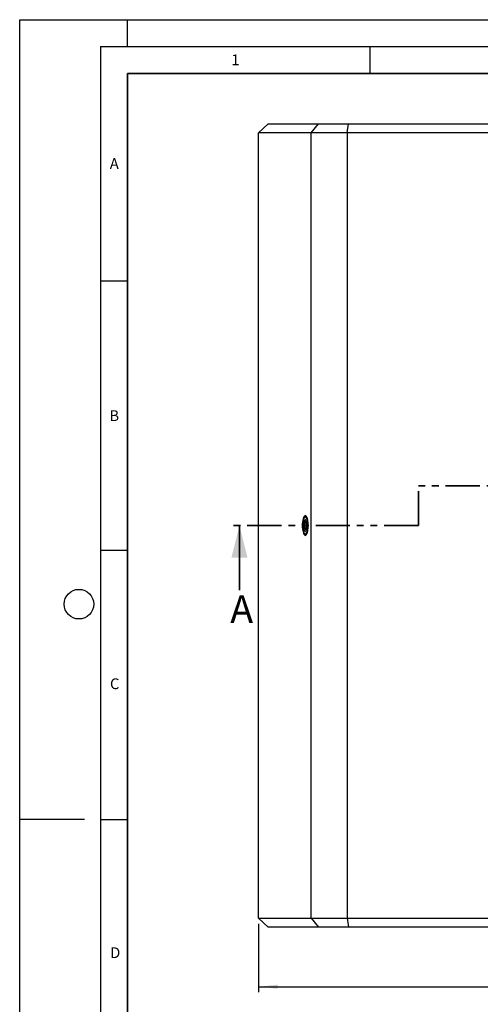
# Model space of a CAD drawing. Units: millimetres. Extents: x 0 to 420, y 0 to 297.
# Drawn here: x 0 to 85, y 114 to 297 of the extents above; entities that cross this region are included whole.
import ezdxf

# ---------------------------------------------------------------- set-up
doc = ezdxf.new("R2010")
doc.units = ezdxf.units.MM
doc.linetypes.add('PHANTOM', pattern=[12.7, 6.35, -1.27, 1.27, -1.27, 1.27, -1.27])
doc.layers.add('LINIEN-DICK', color=7, linetype='Continuous', lineweight=35)
for name, color, linetype in [('LINIEN-DÜNN', 7, 'Continuous'), ('SLD-0', 179, 'Continuous'), ('VORLAGE_TEXT', 7, 'Continuous')]:
    doc.layers.add(name, color=color, linetype=linetype)
doc.styles.add('SLDTEXTSTYLE0', font='TXT', dxfattribs={"width": 0.605})
doc.dimstyles.new('SLDDIMSTYLE0', dxfattribs={"dimtxt": 3.5, "dimasz": 3.556, "dimexe": 0, "dimexo": 0.0625, "dimgap": 0.875, "dimtad": 1, "dimlfac": 6, "dimrnd": 1e-09, "dimzin": 12, "dimdsep": 46, "dimtxsty": 'SLDTEXTSTYLE0', "dimsah": 1, "dimcen": 0.09, "dimadec": 0, "dimazin": 3, "dimtfac": 1, "dimtofl": 0, "dimtmove": 0, "dimatfit": 3, "dimfxl": 0, "dimfrac": 2, "dimtolj": 1, "dimtzin": 12, "dimarcsym": 0})

# ---------------------------------------------------------------- blocks, each defined once
blk = doc.blocks.new('_D_1')
at = {"layer": 'SLD-0'}
for p, q in [((44.35, 129.19), (44.35, 116.49)), ((203.51, 129.19), (203.51, 116.49)), ((44.35, 117.49), (203.51, 117.49))]:
    blk.add_line(p, q, dxfattribs=at)
for points in [[(44.35, 117.49), (47.9, 117.11), (47.9, 117.87)], [(203.51, 117.49), (199.96, 117.87), (199.96, 117.11)]]:
    blk.add_solid(points, dxfattribs=at)
at = {"layer": 'SLD-0', "insert": (120.64, 122), "char_height": 3.5, "attachment_point": 1, "style": 'SLDTEXTSTYLE0'}
blk.add_mtext('955', dxfattribs=at)

msp = doc.modelspace()

# ---------------------------------------------------------------- linework, layer by layer
at = {"color": 7, "linetype": 'Continuous', "lineweight": 25}
for p, q in [((44.3484, 276.0259), (46.0988, 277.6926)), ((54.0726, 276.0259), (44.3484, 276.0259)), ((44.3484, 130.1926), (44.3484, 276.0259)), ((46.0988, 277.6926), (55.4484, 277.6926)), ((54.0726, 276.0259), (55.4484, 277.6926)), ((60.8086, 276.0259), (54.0726, 276.0259)), ((54.0726, 130.1926), (54.0726, 276.0259)), ((55.4484, 277.6926), (61.0132, 277.6926)), ((60.8086, 276.0259), (61.0132, 277.6926)), ((60.8086, 276.0259), (60.8086, 130.1926)), ((119.001, 276.0259), (60.8086, 276.0259)), ((61.0132, 277.6926), (118.5977, 277.6926)), ((53.1687, 204.7759), (53.0894, 204.7759)), ((52.9258, 204.6876), (52.8546, 204.6087)), ((52.8546, 201.6097), (52.9258, 201.5308)), ((53.0894, 201.4426), (53.1687, 201.4426)), ((44.3484, 130.1926), (54.0726, 130.1926)), ((46.0988, 128.5259), (44.3484, 130.1926)), ((54.0726, 130.1926), (60.8086, 130.1926)), ((54.0726, 130.1926), (55.4484, 128.5259)), ((60.8086, 130.1926), (61.0132, 128.5259)), ((60.8086, 130.1926), (119.001, 130.1926)), ((55.4484, 128.5259), (46.0988, 128.5259)), ((61.0132, 128.5259), (55.4484, 128.5259)), ((118.5977, 128.5259), (61.0132, 128.5259))]:
    msp.add_line(p, q, dxfattribs=at)
at = {"color": 7, "linetype": 'PHANTOM', "lineweight": 35}
for p, q in [((174.3137, 210.4689), (73.998, 210.4689)), ((73.998, 203.1092), (73.998, 210.4689)), ((73.998, 203.1092), (38.7956, 203.1092))]:
    msp.add_line(p, q, dxfattribs=at)
at = {"color": 7, "linetype": 'Continuous', "lineweight": 35}
msp.add_line((40.7956, 191.1092), (40.7956, 203.1092), dxfattribs=at)
at = {"color": 7, "linetype": 'Continuous', "lineweight": 25, "flags": 128}
for points in [[(52.4496, 203.1092), (52.4586, 202.7819), (52.4853, 202.465), (52.5289, 202.1689), (52.588, 201.903), (52.6606, 201.6759), (52.7445, 201.4948), (52.8369, 201.3656), (52.9348, 201.2925), (53.0352, 201.2777), (53.1348, 201.3219), (53.2303, 201.4234), (53.3188, 201.5792), (53.3974, 201.7841), (53.4635, 202.0316), (53.515, 202.3138), (53.5503, 202.6215), (53.5683, 202.9449), (53.5683, 203.2736), (53.5503, 203.597), (53.515, 203.9047), (53.4635, 204.1868), (53.3974, 204.4343), (53.3188, 204.6393), (53.2303, 204.795), (53.1348, 204.8966), (53.0352, 204.9407), (52.9348, 204.926), (52.8369, 204.8528), (52.7445, 204.7236), (52.6606, 204.5426), (52.588, 204.3154), (52.5289, 204.0495), (52.4853, 203.7534), (52.4586, 203.4366), (52.4496, 203.1092)], [(52.9258, 204.6876), (52.9725, 204.7314), (53.0685, 204.7745), (53.1652, 204.7573), (53.2592, 204.6806), (53.347, 204.5471), (53.3933, 204.447)], [(53.2612, 204.7482), (53.2412, 204.7589), (53.1687, 204.7759)], [(52.526, 203.1196), (52.5347, 202.8105), (52.5617, 202.5129), (52.6058, 202.2382), (52.6656, 201.997), (52.7385, 201.7985), (52.8219, 201.6504), (52.9125, 201.5584), (53.0069, 201.5259), (53.1014, 201.5543), (53.1924, 201.6425), (53.2763, 201.787), (53.3501, 201.9824), (53.4107, 202.221), (53.456, 202.4938), (53.4842, 202.7902), (53.4941, 203.0989), (53.4854, 203.408), (53.4584, 203.7056), (53.4143, 203.9803), (53.3545, 204.2215), (53.2816, 204.4199), (53.1982, 204.568), (53.1076, 204.6601), (53.0132, 204.6925), (52.9187, 204.6641), (52.8277, 204.576), (52.7438, 204.4314), (52.67, 204.2361), (52.6093, 203.9974), (52.5641, 203.7247), (52.5359, 203.4282), (52.526, 203.1196)], [(52.6916, 203.116), (52.7004, 202.8665), (52.7271, 202.6312), (52.7703, 202.4236), (52.8274, 202.2558), (52.8952, 202.1377), (52.9696, 202.076), (53.0464, 202.0744), (53.121, 202.1329), (53.1892, 202.2481), (53.247, 202.4134), (53.291, 202.6191), (53.3187, 202.8533), (53.3285, 203.1024), (53.3197, 203.3519), (53.293, 203.5873), (53.2498, 203.7949), (53.1927, 203.9626), (53.1249, 204.0808), (53.0505, 204.1424), (52.9737, 204.1441), (52.8991, 204.0856), (52.8309, 203.9703), (52.7731, 203.805), (52.729, 203.5993), (52.7014, 203.3651), (52.6916, 203.116)], [(53.1925, 203.9592), (53.1413, 203.9426), (53.0745, 203.8665), (53.0164, 203.7342), (52.9714, 203.5556), (52.9428, 203.3439), (52.9327, 203.1148)], [(52.9327, 203.1148), (52.9419, 202.8852), (52.9696, 202.6723), (53.0139, 202.4918), (53.0715, 202.3571), (53.138, 202.2781), (53.1925, 202.2592)], [(53.3933, 201.7714), (53.3413, 201.6604), (53.2529, 201.5307), (53.1586, 201.458), (53.0618, 201.445), (52.966, 201.4921), (52.9258, 201.5308)], [(53.1687, 201.4426), (53.2412, 201.4595), (53.2612, 201.4702)]]:
    msp.add_lwpolyline(points, dxfattribs=at)
at = {"color": 7, "linetype": 'Continuous', "lineweight": 35}
msp.add_solid([(40.7956, 203.1092), (39.2956, 197.1092), (42.2956, 197.1092)], dxfattribs=at)
at = {"layer": 'LINIEN-DICK'}
for p, q in [((20, 287), (20, 10)), ((410, 287), (20, 287))]:
    msp.add_line(p, q, dxfattribs=at)
at = {"layer": 'LINIEN-DÜNN'}
for p, q in [((0, 0), (0, 297)), ((0, 297), (420, 297)), ((20, 292), (20, 297)), ((15, 292), (415, 292)), ((15, 292), (15, 5)), ((65, 292), (65, 287)), ((15, 248.5), (20, 248.5)), ((15, 198.5), (20, 198.5)), ((12, 148.5), (0, 148.5)), ((15, 148.5), (20, 148.5))]:
    msp.add_line(p, q, dxfattribs=at)
msp.add_circle((11, 188.5), 2.75, dxfattribs=at)

# ---------------------------------------------------------------- texts
at = {"color": 7, "linetype": 'Continuous', "insert": (39.0743, 190.1366), "char_height": 5.1366, "attachment_point": 1, "style": 'SLDTEXTSTYLE0'}
msp.add_mtext('A', dxfattribs=at)
at = {"layer": 'VORLAGE_TEXT', "char_height": 2, "attachment_point": 2, "style": 'SLDTEXTSTYLE0'}
for s, insert in [('1', (40.051, 290.553)), ('A', (17.561, 271.2966)), ('B', (17.5517, 224.4926)), ('C', (17.6275, 174.7262)), ('D', (17.7359, 124.8018))]:
    msp.add_mtext(s, dxfattribs=dict(at, insert=insert))

# ---------------------------------------------------------------- dimensions: what is measured, and where the dimension line sits
at = {"layer": 'SLD-0'}
dim = msp.add_linear_dim(base=(203.5145, 117.487), p1=(44.3484, 130.1926), p2=(203.5145, 130.1926), angle=0, dimstyle='SLDDIMSTYLE0', dxfattribs=at)
dim.commit()
dim.dimension.update_dxf_attribs({"geometry": '_D_1', "text_midpoint": (123.9314, 117.487), "dimtype": 160})

doc.saveas('drawing.dxf')
